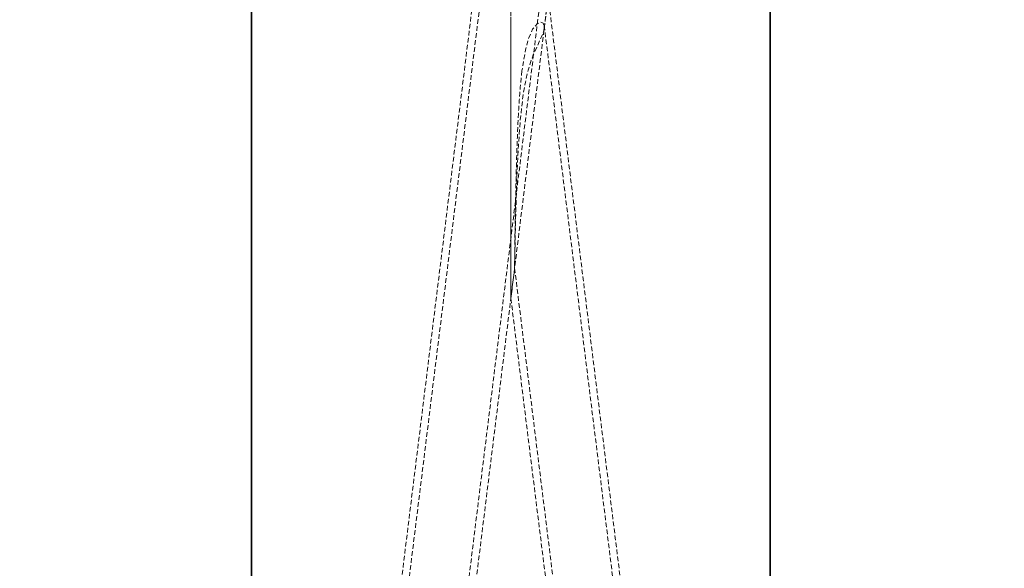
# Model space of a CAD drawing. Units: millimetres. Extents: x 65 to 24337, y 201 to 27413.
# Drawn here: x 5174 to 5440, y 26059 to 26207 of the extents above; entities that cross this region are included whole.
import ezdxf

# ---------------------------------------------------------------- set-up
doc = ezdxf.new("R2010")
doc.units = ezdxf.units.MM
doc.linetypes.add('HIDDEN', pattern=[1.905, 1.27, -0.635])

msp = doc.modelspace()

# ---------------------------------------------------------------- linework, layer by layer
at = {"color": 7, "linetype": 'Continuous', "lineweight": 35}
for p, q in [((5236.415, 27412.965), (5236.415, 24612.965)), ((5376.415, 24612.965), (5376.415, 27412.965))]:
    msp.add_line(p, q, dxfattribs=at)
at = {"color": 7, "linetype": 'HIDDEN', "lineweight": 18}
for p, q in [((5306.399, 26294.844), (5236.415, 25727.336)), ((5307.405, 26286.659), (5173.883, 25203.91)), ((5189.762, 25201.951), (5315.451, 26221.178)), ((5376.415, 25730.015), (5316.445, 26213.644)), ((5236.415, 25563.925), (5316.457, 26212.993)), ((5315.433, 26204.689), (5316.446, 26212.902)), ((5439.604, 25204.176), (5315.451, 26205.409)), ((5306.443, 26131.786), (5307.449, 26139.949)), ((5307.445, 26139.955), (5423.725, 25202.207)), ((5306.443, 26131.786), (5306.443, 26131.786)), ((5306.443, 26131.786), (5376.415, 25567.489))]:
    msp.add_line(p, q, dxfattribs=at)
at = {"color": 7, "linetype": 'HIDDEN', "lineweight": 18, "flags": 128}
msp.add_lwpolyline([(5307.448, 26139.949), (5307.448, 26139.945), (5307.455, 26140.164), (5307.47, 26140.859), (5307.487, 26141.731), (5307.53, 26144.057), (5307.578, 26146.573), (5307.692, 26151.901), (5307.985, 26162.314), (5308.468, 26173.082), (5308.967, 26180.013), (5309.793, 26187.087), (5310.344, 26190.225), (5311.104, 26193.44), (5311.722, 26195.469), (5312.5, 26197.567), (5313.667, 26200.193), (5314.62, 26202.232), (5315.3, 26204.052), (5315.458, 26205.335), (5315.152, 26206.133), (5314.479, 26206.375), (5313.6, 26206.006), (5312.314, 26204.486), (5311.177, 26201.91), (5310.363, 26198.897), (5309.441, 26193.265), (5309.441, 26193.265)], dxfattribs=at)
at = {"color": 7, "linetype": 'HIDDEN', "lineweight": 18}
for ratio, start_param, end_param in [(0.0001224, 1.5030989, 4.6446916), (0.0000798, 1.6383385, 4.7799312)]:
    msp.add_ellipse((5306.415, 26213.27), major_axis=(-0.027, 81.484), ratio=ratio, start_param=start_param, end_param=end_param, dxfattribs=at)
msp.add_open_spline([(5309.441, 26193.265), (5309.184, 26191.18), (5308.991, 26189.066), (5308.665, 26184.808), (5308.535, 26182.662), (5308.311, 26178.345), (5308.218, 26176.174), (5308.054, 26171.811), (5307.984, 26169.618), (5307.86, 26165.205), (5307.806, 26162.985), (5307.709, 26158.509), (5307.666, 26156.253), (5307.607, 26152.821), (5307.588, 26151.669), (5307.553, 26149.344), (5307.536, 26148.173), (5307.512, 26146.393), (5307.505, 26145.796), (5307.49, 26144.589), (5307.482, 26143.977), (5307.472, 26143.048), (5307.468, 26142.737), (5307.462, 26142.111), (5307.458, 26141.794), (5307.454, 26141.321), (5307.453, 26141.164), (5307.45, 26140.856), (5307.449, 26140.701), (5307.447, 26140.412), (5307.446, 26140.277), (5307.445, 26140.122), (5307.445, 26140.077), (5307.446, 26140.008), (5307.446, 26139.982), (5307.446, 26139.965)], degree=3, knots=[0, 0, 0, 0, 0.125, 0.125, 0.25, 0.25, 0.375, 0.375, 0.5, 0.5, 0.625, 0.625, 0.75, 0.75, 0.8125, 0.8125, 0.875, 0.875, 0.90625, 0.90625, 0.9375, 0.9375, 0.953125, 0.953125, 0.96875, 0.96875, 0.9765625, 0.9765625, 0.984375, 0.984375, 0.9921875, 0.9921875, 0.9960938, 0.9960938, 1, 1, 1, 1], dxfattribs=at)

doc.saveas('drawing.dxf')
